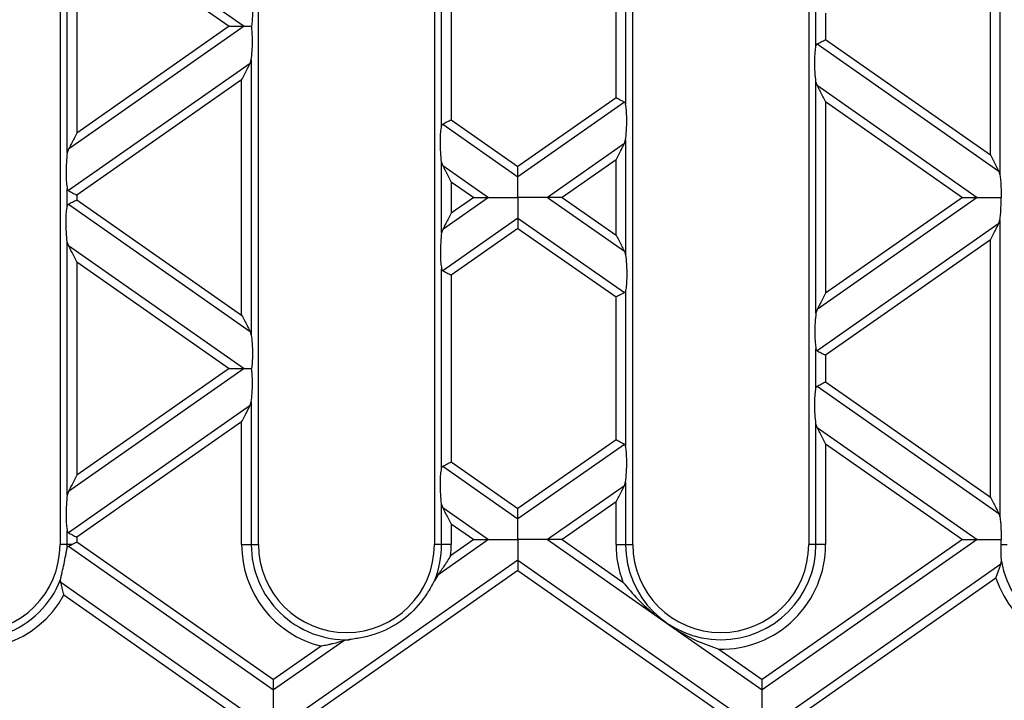
# Model space of a CAD drawing. Units: millimetres. Extents: x 101 to 3361, y 57 to 2192.
# Drawn here: x 2082 to 2183, y 1443 to 1512 of the extents above; entities that cross this region are included whole.
import ezdxf

# ---------------------------------------------------------------- set-up
doc = ezdxf.new("R2010")
doc.units = ezdxf.units.MM
doc.header["$LTSCALE"] = 8

msp = doc.modelspace()

# ---------------------------------------------------------------- linework, layer by layer
at = {"color": 7, "linetype": 'Continuous', "lineweight": 25}
for p, q in [((2086.18, 1582.52), (2086.18, 1458.52)), ((2106.48, 1458.52), (2106.48, 1582.52)), ((2124.48, 1582.52), (2124.48, 1458.52)), ((2144.78, 1458.52), (2144.78, 1582.52)), ((2162.78, 1582.52), (2162.78, 1458.52)), ((2182.34, 1526.74), (2182.34, 1496.35)), ((2086.91, 1498.59), (2086.91, 1524.5)), ((2087.03, 1524.13), (2105.01, 1511.55)), ((2181.36, 1498.38), (2181.36, 1524.71)), ((2087.9, 1522.47), (2087.9, 1500.62)), ((2087.9, 1522.47), (2103.5, 1511.55)), ((2125.21, 1501.34), (2125.21, 1521.75)), ((2126.2, 1521.1), (2126.2, 1501.99)), ((2144.04, 1519.51), (2144.04, 1503.58)), ((2143.06, 1504.23), (2143.06, 1518.86)), ((2163.51, 1509.53), (2163.51, 1513.56)), ((2164.5, 1512.9), (2164.5, 1510.19)), ((2105.01, 1511.55), (2087.03, 1498.96)), ((2103.5, 1511.55), (2087.9, 1500.62)), ((2164.5, 1510.19), (2181.36, 1498.38)), ((2163.63, 1509.74), (2182.22, 1496.72)), ((2105.62, 1507.75), (2105.74, 1508.12)), ((2105.74, 1508.12), (2105.74, 1479.96)), ((2105.62, 1507.75), (2087.03, 1494.73)), ((2104.76, 1506.08), (2087.9, 1494.28)), ((2104.76, 1482), (2104.76, 1506.08)), ((2163.51, 1482.2), (2163.51, 1505.88)), ((2163.63, 1505.51), (2163.51, 1505.88)), ((2163.63, 1505.51), (2180.01, 1494.04)), ((2143.06, 1504.23), (2133.03, 1497.21)), ((2143.92, 1503.78), (2133.03, 1496.15)), ((2164.5, 1503.84), (2164.5, 1484.24)), ((2164.5, 1503.84), (2178.5, 1494.04)), ((2126.2, 1501.99), (2133.03, 1497.21)), ((2125.33, 1501.54), (2133.03, 1496.15)), ((2143.92, 1499.55), (2144.04, 1499.92)), ((2144.04, 1499.92), (2144.04, 1488.16)), ((2087.03, 1498.96), (2086.91, 1498.59)), ((2143.92, 1499.55), (2136.05, 1494.04)), ((2125.21, 1490.4), (2125.21, 1497.68)), ((2125.33, 1497.31), (2125.21, 1497.68)), ((2125.33, 1497.31), (2130.01, 1494.04)), ((2143.06, 1497.89), (2137.56, 1494.04)), ((2143.06, 1490.19), (2143.06, 1497.89)), ((2182.22, 1496.72), (2182.34, 1496.35)), ((2086.91, 1493.15), (2086.91, 1494.93)), ((2126.2, 1495.65), (2126.2, 1492.43)), ((2126.2, 1495.65), (2128.5, 1494.04)), ((2087.9, 1494.28), (2087.9, 1493.8)), ((2130.01, 1494.04), (2125.33, 1490.77)), ((2128.5, 1494.04), (2126.2, 1492.43)), ((2136.05, 1494.04), (2143.92, 1488.53)), ((2137.56, 1494.04), (2143.06, 1490.19)), ((2180.01, 1494.04), (2163.63, 1482.57)), ((2178.5, 1494.04), (2164.5, 1484.24)), ((2087.03, 1493.35), (2105.62, 1480.33)), ((2087.9, 1493.8), (2104.76, 1482)), ((2133.03, 1491.93), (2125.33, 1486.54)), ((2133.03, 1491.93), (2143.92, 1484.3)), ((2133.03, 1490.87), (2126.2, 1486.09)), ((2133.03, 1490.87), (2143.06, 1483.85)), ((2182.22, 1491.36), (2163.63, 1478.34)), ((2182.22, 1491.36), (2182.34, 1491.73)), ((2182.34, 1491.73), (2182.34, 1461.34)), ((2125.33, 1490.77), (2125.21, 1490.4)), ((2086.91, 1463.58), (2086.91, 1489.49)), ((2087.03, 1489.12), (2086.91, 1489.49)), ((2087.03, 1489.12), (2105.01, 1476.53)), ((2181.36, 1489.7), (2164.5, 1477.89)), ((2181.36, 1463.37), (2181.36, 1489.7)), ((2143.92, 1488.53), (2144.04, 1488.16)), ((2087.9, 1487.46), (2103.5, 1476.53)), ((2087.9, 1487.46), (2087.9, 1465.61)), ((2125.21, 1466.33), (2125.21, 1486.74)), ((2126.2, 1486.09), (2126.2, 1466.98)), ((2143.06, 1469.22), (2143.06, 1483.85)), ((2144.04, 1484.5), (2144.04, 1468.57)), ((2163.63, 1482.57), (2163.51, 1482.2)), ((2105.62, 1480.33), (2105.74, 1479.96)), ((2163.51, 1474.52), (2163.51, 1478.55)), ((2164.5, 1477.89), (2164.5, 1475.18)), ((2105.01, 1476.53), (2087.03, 1463.95)), ((2103.5, 1476.53), (2087.9, 1465.61)), ((2164.5, 1475.18), (2181.36, 1463.37)), ((2163.63, 1474.72), (2182.22, 1461.71)), ((2105.62, 1472.74), (2087.03, 1459.72)), ((2105.62, 1472.74), (2105.74, 1473.11)), ((2105.74, 1473.11), (2105.74, 1458.52)), ((2104.76, 1471.07), (2087.9, 1459.27)), ((2104.76, 1458.52), (2104.76, 1471.07)), ((2163.51, 1458.52), (2163.51, 1470.87)), ((2163.63, 1470.5), (2163.51, 1470.87)), ((2163.63, 1470.5), (2180.01, 1459.03)), ((2143.06, 1469.22), (2133.03, 1462.2)), ((2143.92, 1468.77), (2133.03, 1461.14)), ((2164.5, 1468.83), (2164.5, 1458.52)), ((2164.5, 1468.83), (2178.5, 1459.03)), ((2126.2, 1466.98), (2133.03, 1462.2)), ((2125.33, 1466.53), (2133.03, 1461.14)), ((2143.92, 1464.54), (2144.04, 1464.91)), ((2144.04, 1464.91), (2144.04, 1458.52)), ((2087.03, 1463.95), (2086.91, 1463.58)), ((2143.92, 1464.54), (2136.05, 1459.03)), ((2125.21, 1458.52), (2125.21, 1462.67)), ((2125.33, 1462.3), (2125.21, 1462.67)), ((2143.06, 1462.88), (2137.56, 1459.03)), ((2143.06, 1458.52), (2143.06, 1462.88)), ((2125.33, 1462.3), (2130.01, 1459.03)), ((2182.22, 1461.71), (2182.34, 1461.34)), ((2126.2, 1460.64), (2126.2, 1458.52)), ((2126.2, 1460.64), (2128.5, 1459.03)), ((2086.91, 1458.52), (2086.91, 1459.92)), ((2087.9, 1459.27), (2087.9, 1458.79)), ((2087.9, 1458.79), (2108.03, 1444.7)), ((2130.01, 1459.03), (2124.83, 1455.4)), ((2128.5, 1459.03), (2126.14, 1457.38)), ((2136.05, 1459.03), (2147.04, 1451.33)), ((2137.56, 1459.03), (2143.77, 1454.68)), ((2178.5, 1459.03), (2158.03, 1444.7)), ((2180.01, 1459.03), (2158.03, 1443.64)), ((2086.91, 1458.52), (2086.18, 1458.52)), ((2087.39, 1458.52), (2086.91, 1458.52)), ((2087.03, 1458.34), (2108.03, 1443.64)), ((2104.76, 1458.52), (2105.74, 1458.52)), ((2105.74, 1458.52), (2106.48, 1458.52)), ((2125.21, 1458.52), (2124.48, 1458.52)), ((2126.2, 1458.52), (2125.21, 1458.52)), ((2143.06, 1458.52), (2144.04, 1458.52)), ((2144.04, 1458.52), (2144.78, 1458.52)), ((2163.51, 1458.52), (2162.78, 1458.52)), ((2164.5, 1458.52), (2163.51, 1458.52)), ((2182.46, 1458.52), (2183.08, 1458.52)), ((2133.03, 1456.92), (2111.05, 1441.52)), ((2133.03, 1456.92), (2155.01, 1441.52)), ((2182.43, 1456.5), (2182.49, 1456.83)), ((2133.03, 1455.86), (2112.56, 1441.52)), ((2133.03, 1455.86), (2153.5, 1441.52)), ((2182.43, 1456.5), (2161.05, 1441.52)), ((2086.25, 1454.66), (2086.24, 1454.96)), ((2086.25, 1454.66), (2105.01, 1441.52)), ((2124.83, 1455.4), (2124.51, 1454.89)), ((2181.93, 1455.08), (2162.56, 1441.52)), ((2086.58, 1453.37), (2103.5, 1441.52)), ((2147.04, 1451.33), (2149.32, 1449.73)), ((2149.32, 1449.73), (2158.03, 1443.64)), ((2115.22, 1448.67), (2108.03, 1443.64)), ((2115.8, 1448.79), (2115.22, 1448.67)), ((2112.91, 1448.12), (2108.03, 1444.7)), ((2153.59, 1447.81), (2158.03, 1444.7))]:
    msp.add_line(p, q, dxfattribs=at)
for centre, radius, start, end in [((2077.18, 1458.52), 9, 180, 0), ((2077.18, 1458.52), 9.74, 357.745, 0), ((2115.48, 1458.52), 10.72, 180, 256.1484), ((2115.48, 1458.52), 9.74, 180, 271.8951), ((2115.48, 1458.52), 9, 180, 0), ((2115.48, 1458.52), 9.74, 338.1049, 0), ((2115.48, 1458.52), 10.72, 353.8516, 0), ((2153.78, 1458.52), 10.72, 180, 201.0183), ((2153.78, 1458.52), 9.74, 180, 0), ((2153.78, 1458.52), 9, 180, 0), ((2153.78, 1458.52), 10.72, 268.9817, 0), ((2192.08, 1458.52), 9.74, 190.0442, 284.8782), ((2077.18, 1458.52), 9.74, 242.1223, 338.4971), ((2192.08, 1458.52), 10.72, 198.713, 281.5335), ((2077.18, 1458.52), 10.72, 246.1128, 331.2717)]:
    msp.add_arc(centre, radius, start, end, dxfattribs=at)
for points, knots in [([(2105.74, 1514.97), (2105.78, 1514.69), (2105.85, 1514.1), (2105.87, 1513.09), (2105.85, 1512.2), (2105.8, 1511.75), (2105.78, 1511.55)], [0, 0, 0, 0, 0.275328, 0.577636, 0.803668, 1, 1, 1, 1]), ([(2103.5, 1511.55), (2103.83, 1511.55), (2104.27, 1511.55), (2104.77, 1511.55), (2104.93, 1511.55), (2105.01, 1511.55)], [0, 0, 0, 0, 0.605332, 0.817768, 1, 1, 1, 1]), ([(2105.01, 1511.55), (2105.14, 1511.55), (2105.37, 1511.55), (2105.65, 1511.55), (2105.78, 1511.55)], [0, 0, 0, 0, 0.536907, 1, 1, 1, 1]), ([(2105.74, 1508.12), (2105.78, 1508.4), (2105.85, 1508.99), (2105.87, 1510), (2105.85, 1510.89), (2105.8, 1511.34), (2105.78, 1511.55)], [0, 0, 0, 0, 0.275328, 0.5776363, 0.8036679, 1, 1, 1, 1]), ([(2163.63, 1509.74), (2163.69, 1509.76), (2163.81, 1509.82), (2164.1, 1509.98), (2164.35, 1510.11), (2164.5, 1510.19)], [0, 0, 0, 0, 0.266074, 0.550998, 1, 1, 1, 1]), ([(2163.51, 1505.88), (2163.48, 1506.19), (2163.41, 1506.84), (2163.39, 1507.94), (2163.42, 1508.9), (2163.49, 1509.33), (2163.51, 1509.53)], [0, 0, 0, 0, 0.276528, 0.583387, 0.80906, 1, 1, 1, 1]), ([(2163.51, 1509.53), (2163.53, 1509.58), (2163.55, 1509.67), (2163.61, 1509.71), (2163.63, 1509.74)], [0, 0, 0, 0, 0.523678, 1, 1, 1, 1]), ([(2104.76, 1506.08), (2104.95, 1506.44), (2105.2, 1506.93), (2105.48, 1507.48), (2105.58, 1507.66), (2105.62, 1507.75)], [0, 0, 0, 0, 0.61633, 0.826268, 1, 1, 1, 1]), ([(2164.5, 1503.84), (2164.31, 1504.2), (2164.06, 1504.69), (2163.77, 1505.24), (2163.68, 1505.42), (2163.63, 1505.51)], [0, 0, 0, 0, 0.61633, 0.826268, 1, 1, 1, 1]), ([(2143.92, 1503.78), (2143.87, 1503.81), (2143.75, 1503.87), (2143.46, 1504.03), (2143.21, 1504.16), (2143.06, 1504.23)], [0, 0, 0, 0, 0.266074, 0.550998, 1, 1, 1, 1]), ([(2144.04, 1503.58), (2144.03, 1503.63), (2144.01, 1503.72), (2143.95, 1503.76), (2143.92, 1503.78)], [0, 0, 0, 0, 0.527013, 1, 1, 1, 1]), ([(2144.04, 1499.92), (2144.08, 1500.23), (2144.15, 1500.89), (2144.17, 1501.99), (2144.13, 1502.95), (2144.07, 1503.38), (2144.04, 1503.58)], [0, 0, 0, 0, 0.276528, 0.583387, 0.80906, 1, 1, 1, 1]), ([(2125.33, 1501.54), (2125.39, 1501.57), (2125.51, 1501.63), (2125.8, 1501.79), (2126.05, 1501.91), (2126.2, 1501.99)], [0, 0, 0, 0, 0.266074, 0.550998, 1, 1, 1, 1]), ([(2125.21, 1497.68), (2125.18, 1497.99), (2125.11, 1498.65), (2125.09, 1499.75), (2125.12, 1500.71), (2125.19, 1501.14), (2125.21, 1501.34)], [0, 0, 0, 0, 0.276528, 0.583387, 0.80906, 1, 1, 1, 1]), ([(2125.21, 1501.34), (2125.23, 1501.39), (2125.25, 1501.48), (2125.31, 1501.52), (2125.33, 1501.54)], [0, 0, 0, 0, 0.5236778, 1, 1, 1, 1]), ([(2087.9, 1500.62), (2087.71, 1500.26), (2087.46, 1499.78), (2087.17, 1499.23), (2087.08, 1499.04), (2087.03, 1498.96)], [0, 0, 0, 0, 0.61633, 0.826268, 1, 1, 1, 1]), ([(2143.06, 1497.89), (2143.25, 1498.25), (2143.5, 1498.73), (2143.78, 1499.29), (2143.88, 1499.47), (2143.92, 1499.55)], [0, 0, 0, 0, 0.61633, 0.826268, 1, 1, 1, 1]), ([(2086.91, 1498.59), (2086.88, 1498.28), (2086.81, 1497.62), (2086.79, 1496.52), (2086.82, 1495.56), (2086.89, 1495.13), (2086.91, 1494.93)], [0, 0, 0, 0, 0.276528, 0.583387, 0.80906, 1, 1, 1, 1]), ([(2181.36, 1498.38), (2181.55, 1498.02), (2181.8, 1497.54), (2182.08, 1496.99), (2182.18, 1496.8), (2182.22, 1496.72)], [0, 0, 0, 0, 0.61633, 0.826268, 1, 1, 1, 1]), ([(2126.2, 1495.65), (2126.01, 1496.01), (2125.76, 1496.49), (2125.47, 1497.04), (2125.38, 1497.23), (2125.33, 1497.31)], [0, 0, 0, 0, 0.61633, 0.826268, 1, 1, 1, 1]), ([(2133.03, 1496.15), (2133.03, 1496.22), (2133.03, 1496.37), (2133.03, 1496.73), (2133.03, 1497.03), (2133.03, 1497.21)], [0, 0, 0, 0, 0.259686, 0.543978, 1, 1, 1, 1]), ([(2133.03, 1494.04), (2133.03, 1494.51), (2133.03, 1495.16), (2133.03, 1495.83), (2133.03, 1496.05), (2133.03, 1496.15)], [0, 0, 0, 0, 0.578559, 0.79765, 1, 1, 1, 1]), ([(2182.34, 1496.35), (2182.37, 1496.17), (2182.41, 1495.79), (2182.46, 1495), (2182.46, 1494.4), (2182.46, 1494.04)], [0, 0, 0, 0, 0.272567, 0.561223, 1, 1, 1, 1]), ([(2086.91, 1494.93), (2086.93, 1494.89), (2086.95, 1494.8), (2087.01, 1494.75), (2087.03, 1494.73)], [0, 0, 0, 0, 0.527013, 1, 1, 1, 1]), ([(2087.03, 1494.73), (2087.09, 1494.7), (2087.21, 1494.64), (2087.5, 1494.49), (2087.75, 1494.36), (2087.9, 1494.28)], [0, 0, 0, 0, 0.266074, 0.550998, 1, 1, 1, 1]), ([(2128.5, 1494.04), (2128.83, 1494.04), (2129.27, 1494.04), (2129.77, 1494.04), (2129.93, 1494.04), (2130.01, 1494.04)], [0, 0, 0, 0, 0.605332, 0.817768, 1, 1, 1, 1]), ([(2130.01, 1494.04), (2130.21, 1494.04), (2130.65, 1494.04), (2131.68, 1494.04), (2132.51, 1494.04), (2133.03, 1494.04)], [0, 0, 0, 0, 0.236819, 0.519518, 1, 1, 1, 1]), ([(2133.03, 1494.04), (2133.03, 1493.57), (2133.03, 1492.92), (2133.03, 1492.25), (2133.03, 1492.03), (2133.03, 1491.93)], [0, 0, 0, 0, 0.578559, 0.79765, 1, 1, 1, 1]), ([(2136.05, 1494.04), (2135.85, 1494.04), (2135.41, 1494.04), (2134.38, 1494.04), (2133.55, 1494.04), (2133.03, 1494.04)], [0, 0, 0, 0, 0.236819, 0.519518, 1, 1, 1, 1]), ([(2137.56, 1494.04), (2137.23, 1494.04), (2136.78, 1494.04), (2136.29, 1494.04), (2136.12, 1494.04), (2136.05, 1494.04)], [0, 0, 0, 0, 0.605332, 0.817768, 1, 1, 1, 1]), ([(2178.5, 1494.04), (2178.83, 1494.04), (2179.27, 1494.04), (2179.77, 1494.04), (2179.93, 1494.04), (2180.01, 1494.04)], [0, 0, 0, 0, 0.605332, 0.817768, 1, 1, 1, 1]), ([(2180.01, 1494.04), (2180.17, 1494.04), (2180.53, 1494.04), (2181.36, 1494.04), (2182.03, 1494.04), (2182.46, 1494.04)], [0, 0, 0, 0, 0.240312, 0.519632, 1, 1, 1, 1]), ([(2182.34, 1491.73), (2182.37, 1491.91), (2182.41, 1492.29), (2182.46, 1493.08), (2182.46, 1493.68), (2182.46, 1494.04)], [0, 0, 0, 0, 0.272567, 0.561223, 1, 1, 1, 1]), ([(2086.91, 1489.49), (2086.88, 1489.8), (2086.81, 1490.45), (2086.79, 1491.56), (2086.82, 1492.52), (2086.89, 1492.95), (2086.91, 1493.15)], [0, 0, 0, 0, 0.276528, 0.583387, 0.80906, 1, 1, 1, 1]), ([(2086.91, 1493.15), (2086.93, 1493.19), (2086.95, 1493.28), (2087.01, 1493.33), (2087.03, 1493.35)], [0, 0, 0, 0, 0.523678, 1, 1, 1, 1]), ([(2087.03, 1493.35), (2087.09, 1493.38), (2087.21, 1493.44), (2087.5, 1493.59), (2087.75, 1493.72), (2087.9, 1493.8)], [0, 0, 0, 0, 0.266074, 0.550998, 1, 1, 1, 1]), ([(2126.2, 1492.43), (2126.01, 1492.07), (2125.76, 1491.59), (2125.47, 1491.04), (2125.38, 1490.85), (2125.33, 1490.77)], [0, 0, 0, 0, 0.61633, 0.826268, 1, 1, 1, 1]), ([(2133.03, 1491.93), (2133.03, 1491.86), (2133.03, 1491.71), (2133.03, 1491.35), (2133.03, 1491.05), (2133.03, 1490.87)], [0, 0, 0, 0, 0.259686, 0.543978, 1, 1, 1, 1]), ([(2181.36, 1489.7), (2181.55, 1490.06), (2181.8, 1490.54), (2182.08, 1491.09), (2182.18, 1491.28), (2182.22, 1491.36)], [0, 0, 0, 0, 0.61633, 0.826268, 1, 1, 1, 1]), ([(2125.21, 1490.4), (2125.18, 1490.09), (2125.11, 1489.43), (2125.09, 1488.33), (2125.12, 1487.37), (2125.19, 1486.94), (2125.21, 1486.74)], [0, 0, 0, 0, 0.276528, 0.583387, 0.80906, 1, 1, 1, 1]), ([(2143.06, 1490.19), (2143.25, 1489.83), (2143.5, 1489.35), (2143.78, 1488.79), (2143.88, 1488.61), (2143.92, 1488.53)], [0, 0, 0, 0, 0.61633, 0.826268, 1, 1, 1, 1]), ([(2087.9, 1487.46), (2087.71, 1487.82), (2087.46, 1488.3), (2087.17, 1488.85), (2087.08, 1489.04), (2087.03, 1489.12)], [0, 0, 0, 0, 0.61633, 0.826268, 1, 1, 1, 1]), ([(2144.04, 1488.16), (2144.08, 1487.85), (2144.15, 1487.19), (2144.17, 1486.09), (2144.13, 1485.13), (2144.07, 1484.7), (2144.04, 1484.5)], [0, 0, 0, 0, 0.276528, 0.583387, 0.80906, 1, 1, 1, 1]), ([(2125.21, 1486.74), (2125.23, 1486.69), (2125.25, 1486.6), (2125.31, 1486.56), (2125.33, 1486.54)], [0, 0, 0, 0, 0.527013, 1, 1, 1, 1]), ([(2125.33, 1486.54), (2125.39, 1486.51), (2125.51, 1486.45), (2125.8, 1486.29), (2126.05, 1486.17), (2126.2, 1486.09)], [0, 0, 0, 0, 0.266074, 0.550998, 1, 1, 1, 1]), ([(2143.92, 1484.3), (2143.87, 1484.27), (2143.75, 1484.21), (2143.46, 1484.05), (2143.21, 1483.92), (2143.06, 1483.85)], [0, 0, 0, 0, 0.266074, 0.550998, 1, 1, 1, 1]), ([(2144.04, 1484.5), (2144.03, 1484.45), (2144.01, 1484.36), (2143.95, 1484.32), (2143.92, 1484.3)], [0, 0, 0, 0, 0.523678, 1, 1, 1, 1]), ([(2164.5, 1484.24), (2164.31, 1483.88), (2164.06, 1483.39), (2163.77, 1482.84), (2163.68, 1482.66), (2163.63, 1482.57)], [0, 0, 0, 0, 0.61633, 0.826268, 1, 1, 1, 1]), ([(2104.76, 1482), (2104.95, 1481.64), (2105.2, 1481.15), (2105.48, 1480.6), (2105.58, 1480.42), (2105.62, 1480.33)], [0, 0, 0, 0, 0.61633, 0.826268, 1, 1, 1, 1]), ([(2163.51, 1482.2), (2163.48, 1481.89), (2163.41, 1481.24), (2163.39, 1480.14), (2163.42, 1479.18), (2163.49, 1478.75), (2163.51, 1478.55)], [0, 0, 0, 0, 0.276528, 0.583387, 0.80906, 1, 1, 1, 1]), ([(2105.74, 1479.96), (2105.78, 1479.68), (2105.85, 1479.09), (2105.87, 1478.08), (2105.85, 1477.19), (2105.8, 1476.74), (2105.78, 1476.53)], [0, 0, 0, 0, 0.275328, 0.577636, 0.803668, 1, 1, 1, 1]), ([(2163.51, 1478.55), (2163.53, 1478.5), (2163.55, 1478.41), (2163.61, 1478.37), (2163.63, 1478.34)], [0, 0, 0, 0, 0.527013, 1, 1, 1, 1]), ([(2163.63, 1478.34), (2163.69, 1478.32), (2163.81, 1478.26), (2164.1, 1478.1), (2164.35, 1477.97), (2164.5, 1477.89)], [0, 0, 0, 0, 0.266074, 0.550998, 1, 1, 1, 1]), ([(2103.5, 1476.53), (2103.83, 1476.53), (2104.27, 1476.53), (2104.77, 1476.53), (2104.93, 1476.53), (2105.01, 1476.53)], [0, 0, 0, 0, 0.6053319, 0.8177679, 1, 1, 1, 1]), ([(2105.01, 1476.53), (2105.14, 1476.53), (2105.37, 1476.53), (2105.65, 1476.53), (2105.78, 1476.53)], [0, 0, 0, 0, 0.536907, 1, 1, 1, 1]), ([(2105.74, 1473.11), (2105.78, 1473.39), (2105.85, 1473.98), (2105.87, 1474.99), (2105.85, 1475.88), (2105.8, 1476.33), (2105.78, 1476.53)], [0, 0, 0, 0, 0.275328, 0.577636, 0.803668, 1, 1, 1, 1]), ([(2163.63, 1474.72), (2163.69, 1474.75), (2163.81, 1474.81), (2164.1, 1474.97), (2164.35, 1475.1), (2164.5, 1475.18)], [0, 0, 0, 0, 0.266074, 0.550998, 1, 1, 1, 1]), ([(2163.51, 1470.87), (2163.48, 1471.18), (2163.41, 1471.83), (2163.39, 1472.93), (2163.42, 1473.89), (2163.49, 1474.32), (2163.51, 1474.52)], [0, 0, 0, 0, 0.276528, 0.583387, 0.80906, 1, 1, 1, 1]), ([(2163.51, 1474.52), (2163.53, 1474.57), (2163.55, 1474.66), (2163.61, 1474.7), (2163.63, 1474.72)], [0, 0, 0, 0, 0.523678, 1, 1, 1, 1]), ([(2104.76, 1471.07), (2104.95, 1471.43), (2105.2, 1471.92), (2105.48, 1472.47), (2105.58, 1472.65), (2105.62, 1472.74)], [0, 0, 0, 0, 0.61633, 0.826268, 1, 1, 1, 1]), ([(2164.5, 1468.83), (2164.31, 1469.19), (2164.06, 1469.68), (2163.77, 1470.23), (2163.68, 1470.41), (2163.63, 1470.5)], [0, 0, 0, 0, 0.61633, 0.826268, 1, 1, 1, 1]), ([(2143.92, 1468.77), (2143.87, 1468.8), (2143.75, 1468.86), (2143.46, 1469.02), (2143.21, 1469.14), (2143.06, 1469.22)], [0, 0, 0, 0, 0.266074, 0.550998, 1, 1, 1, 1]), ([(2144.04, 1468.57), (2144.03, 1468.62), (2144.01, 1468.71), (2143.95, 1468.75), (2143.92, 1468.77)], [0, 0, 0, 0, 0.527013, 1, 1, 1, 1]), ([(2144.04, 1464.91), (2144.08, 1465.22), (2144.15, 1465.88), (2144.17, 1466.98), (2144.13, 1467.94), (2144.07, 1468.37), (2144.04, 1468.57)], [0, 0, 0, 0, 0.276528, 0.583387, 0.80906, 1, 1, 1, 1]), ([(2125.33, 1466.53), (2125.39, 1466.56), (2125.51, 1466.62), (2125.8, 1466.78), (2126.05, 1466.9), (2126.2, 1466.98)], [0, 0, 0, 0, 0.266074, 0.550998, 1, 1, 1, 1]), ([(2125.21, 1462.67), (2125.18, 1462.98), (2125.11, 1463.64), (2125.09, 1464.74), (2125.12, 1465.7), (2125.19, 1466.13), (2125.21, 1466.33)], [0, 0, 0, 0, 0.276528, 0.583387, 0.80906, 1, 1, 1, 1]), ([(2125.21, 1466.33), (2125.23, 1466.38), (2125.25, 1466.47), (2125.31, 1466.51), (2125.33, 1466.53)], [0, 0, 0, 0, 0.523678, 1, 1, 1, 1]), ([(2087.9, 1465.61), (2087.71, 1465.25), (2087.46, 1464.77), (2087.17, 1464.22), (2087.08, 1464.03), (2087.03, 1463.95)], [0, 0, 0, 0, 0.61633, 0.826268, 1, 1, 1, 1]), ([(2143.06, 1462.88), (2143.25, 1463.24), (2143.5, 1463.72), (2143.78, 1464.27), (2143.88, 1464.46), (2143.92, 1464.54)], [0, 0, 0, 0, 0.61633, 0.826268, 1, 1, 1, 1]), ([(2086.91, 1463.58), (2086.88, 1463.27), (2086.81, 1462.61), (2086.79, 1461.51), (2086.82, 1460.55), (2086.89, 1460.12), (2086.91, 1459.92)], [0, 0, 0, 0, 0.276528, 0.583387, 0.80906, 1, 1, 1, 1]), ([(2181.36, 1463.37), (2181.55, 1463.01), (2181.8, 1462.53), (2182.08, 1461.98), (2182.18, 1461.79), (2182.22, 1461.71)], [0, 0, 0, 0, 0.61633, 0.826268, 1, 1, 1, 1]), ([(2126.2, 1460.64), (2126.01, 1461), (2125.76, 1461.48), (2125.47, 1462.03), (2125.38, 1462.22), (2125.33, 1462.3)], [0, 0, 0, 0, 0.61633, 0.826268, 1, 1, 1, 1]), ([(2133.03, 1461.14), (2133.03, 1461.21), (2133.03, 1461.36), (2133.03, 1461.72), (2133.03, 1462.02), (2133.03, 1462.2)], [0, 0, 0, 0, 0.259686, 0.543978, 1, 1, 1, 1]), ([(2133.03, 1459.03), (2133.03, 1459.5), (2133.03, 1460.15), (2133.03, 1460.82), (2133.03, 1461.04), (2133.03, 1461.14)], [0, 0, 0, 0, 0.578559, 0.79765, 1, 1, 1, 1]), ([(2182.34, 1461.34), (2182.37, 1461.16), (2182.41, 1460.78), (2182.46, 1459.99), (2182.46, 1459.39), (2182.46, 1459.03)], [0, 0, 0, 0, 0.272567, 0.561223, 1, 1, 1, 1]), ([(2086.91, 1459.92), (2086.93, 1459.88), (2086.95, 1459.79), (2087.01, 1459.74), (2087.03, 1459.72)], [0, 0, 0, 0, 0.527013, 1, 1, 1, 1]), ([(2087.03, 1459.72), (2087.09, 1459.69), (2087.21, 1459.63), (2087.5, 1459.48), (2087.75, 1459.35), (2087.9, 1459.27)], [0, 0, 0, 0, 0.266074, 0.550998, 1, 1, 1, 1]), ([(2087.39, 1458.52), (2087.48, 1458.57), (2087.64, 1458.66), (2087.82, 1458.75), (2087.9, 1458.79)], [0, 0, 0, 0, 0.55657, 1, 1, 1, 1]), ([(2128.5, 1459.03), (2128.83, 1459.03), (2129.27, 1459.03), (2129.77, 1459.03), (2129.93, 1459.03), (2130.01, 1459.03)], [0, 0, 0, 0, 0.6053319, 0.8177679, 1, 1, 1, 1]), ([(2130.01, 1459.03), (2130.21, 1459.03), (2130.65, 1459.03), (2131.68, 1459.03), (2132.51, 1459.03), (2133.03, 1459.03)], [0, 0, 0, 0, 0.236819, 0.519518, 1, 1, 1, 1]), ([(2133.03, 1459.03), (2133.03, 1458.56), (2133.03, 1457.91), (2133.03, 1457.23), (2133.03, 1457.02), (2133.03, 1456.92)], [0, 0, 0, 0, 0.578559, 0.79765, 1, 1, 1, 1]), ([(2136.05, 1459.03), (2135.85, 1459.03), (2135.41, 1459.03), (2134.38, 1459.03), (2133.55, 1459.03), (2133.03, 1459.03)], [0, 0, 0, 0, 0.2368193, 0.5195179, 1, 1, 1, 1]), ([(2137.56, 1459.03), (2137.23, 1459.03), (2136.78, 1459.03), (2136.29, 1459.03), (2136.12, 1459.03), (2136.05, 1459.03)], [0, 0, 0, 0, 0.605332, 0.817768, 1, 1, 1, 1]), ([(2178.5, 1459.03), (2178.83, 1459.03), (2179.27, 1459.03), (2179.77, 1459.03), (2179.93, 1459.03), (2180.01, 1459.03)], [0, 0, 0, 0, 0.605332, 0.817768, 1, 1, 1, 1]), ([(2180.01, 1459.03), (2180.17, 1459.03), (2180.53, 1459.03), (2181.36, 1459.03), (2182.03, 1459.03), (2182.46, 1459.03)], [0, 0, 0, 0, 0.240312, 0.519632, 1, 1, 1, 1]), ([(2182.46, 1458.52), (2182.46, 1458.62), (2182.46, 1458.79), (2182.46, 1458.96), (2182.46, 1459.03)], [0, 0, 0, 0, 0.56313, 1, 1, 1, 1]), ([(2086.24, 1454.96), (2086.26, 1455.06), (2086.31, 1455.28), (2086.43, 1455.81), (2086.59, 1456.54), (2086.74, 1457.28), (2086.84, 1457.81), (2086.88, 1458.03), (2086.91, 1458.14)], [0, 0, 0, 0, 0.125108, 0.250623, 0.499862, 0.748988, 0.874458, 1, 1, 1, 1]), ([(2086.91, 1458.14), (2086.92, 1458.19), (2086.94, 1458.28), (2087, 1458.32), (2087.03, 1458.34)], [0, 0, 0, 0, 0.523763, 1, 1, 1, 1]), ([(2087.03, 1458.34), (2087.08, 1458.36), (2087.18, 1458.41), (2087.31, 1458.49), (2087.39, 1458.52)], [0, 0, 0, 0, 0.4617139, 1, 1, 1, 1]), ([(2182.49, 1456.83), (2182.48, 1457.08), (2182.47, 1457.58), (2182.46, 1458.21), (2182.46, 1458.52)], [0, 0, 0, 0, 0.4993016, 1, 1, 1, 1]), ([(2126.14, 1457.38), (2126.03, 1457.2), (2125.86, 1456.91), (2125.64, 1456.57), (2125.31, 1456.07), (2125.05, 1455.71), (2124.83, 1455.4)], [0, 0, 0, 0, 0.250485, 0.412087, 0.499311, 1, 1, 1, 1]), ([(2133.03, 1456.92), (2133.03, 1456.85), (2133.03, 1456.7), (2133.03, 1456.34), (2133.03, 1456.04), (2133.03, 1455.86)], [0, 0, 0, 0, 0.259686, 0.543978, 1, 1, 1, 1]), ([(2181.93, 1455.08), (2182.01, 1455.34), (2182.14, 1455.72), (2182.32, 1456.2), (2182.4, 1456.4), (2182.43, 1456.5)], [0, 0, 0, 0, 0.497592, 0.748701, 1, 1, 1, 1]), ([(2086.58, 1453.37), (2086.57, 1453.41), (2086.51, 1453.65), (2086.43, 1454), (2086.32, 1454.4), (2086.27, 1454.57), (2086.25, 1454.66)], [0, 0, 0, 0, 0.0916618, 0.4982046, 0.7486372, 1, 1, 1, 1]), ([(2124.51, 1454.89), (2124.31, 1454.5), (2123.89, 1453.72), (2122.8, 1452.17), (2121.08, 1450.53), (2118.94, 1449.47), (2117.11, 1448.98), (2116.24, 1448.86), (2115.8, 1448.79)], [0, 0, 0, 0, 0.1253092, 0.2505038, 0.5000034, 0.7494753, 0.8745538, 1, 1, 1, 1]), ([(2143.77, 1454.68), (2144.27, 1454.07), (2145.27, 1452.86), (2146.45, 1451.84), (2147.04, 1451.33)], [0, 0, 0, 0, 0.500674, 1, 1, 1, 1]), ([(2149.32, 1449.73), (2150, 1449.35), (2151.36, 1448.59), (2152.85, 1448.07), (2153.59, 1447.81)], [0, 0, 0, 0, 0.500048, 1, 1, 1, 1]), ([(2115.22, 1448.67), (2114.85, 1448.57), (2114.42, 1448.45), (2113.84, 1448.31), (2113.44, 1448.22), (2113.11, 1448.15), (2112.91, 1448.12)], [0, 0, 0, 0, 0.498753, 0.586864, 0.749442, 1, 1, 1, 1]), ([(2108.03, 1443.64), (2108.03, 1443.71), (2108.03, 1443.85), (2108.03, 1444.21), (2108.03, 1444.51), (2108.03, 1444.7)], [0, 0, 0, 0, 0.259686, 0.543978, 1, 1, 1, 1]), ([(2158.03, 1443.64), (2158.03, 1443.71), (2158.03, 1443.85), (2158.03, 1444.21), (2158.03, 1444.51), (2158.03, 1444.7)], [0, 0, 0, 0, 0.259686, 0.543978, 1, 1, 1, 1]), ([(2108.03, 1441.52), (2108.03, 1442), (2108.03, 1442.64), (2108.03, 1443.32), (2108.03, 1443.54), (2108.03, 1443.64)], [0, 0, 0, 0, 0.578559, 0.79765, 1, 1, 1, 1]), ([(2158.03, 1441.52), (2158.03, 1442), (2158.03, 1442.64), (2158.03, 1443.32), (2158.03, 1443.54), (2158.03, 1443.64)], [0, 0, 0, 0, 0.578559, 0.79765, 1, 1, 1, 1])]:
    msp.add_open_spline(points, degree=3, knots=knots, dxfattribs=at)

doc.saveas('drawing.dxf')
